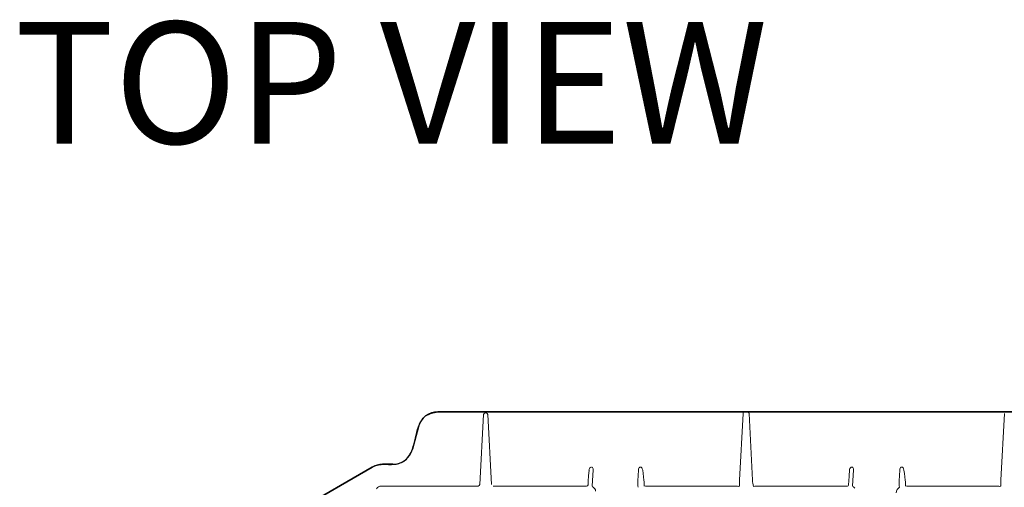
# Model space of a CAD drawing. Units: millimetres. Extents: x -2395 to -2210, y 1390 to 1480.
# Drawn here: x -2395 to -2377, y 1472 to 1480 of the extents above; entities that cross this region are included whole.
import ezdxf

# ---------------------------------------------------------------- set-up
doc = ezdxf.new("R2010")
doc.units = ezdxf.units.MM
doc.header["$LTSCALE"] = 4
doc.header["$MEASUREMENT"] = 0
doc.linetypes.add('SLD-Solid', pattern=[0])
doc.layers.add('Dimensions', color=7, linetype='Continuous')
doc.styles.add('Notes', font='arial.ttf', dxfattribs={"height": 0.125})

# ---------------------------------------------------------------- blocks, each defined once
blk = doc.blocks.new('Quick4 Plus High Capacity (Top)')
for p, q in [((5.33, 16.748), (25.492, 16.748)), ((45.637, 16.748), (5.33, 16.748)), ((4.968, 16.47), (4.856, 16.053)), ((-1.382, 12.551), (4.115, 15.725)), ((4.115, 15.725), (-1.382, 12.551)), ((4.494, 15.775), (4.302, 15.775))]:
    blk.add_line(p, q)
at = {"linetype": 'SLD-Solid', "lineweight": 15}
for p, q in [((6.174, 16.698), (6.102, 15.399)), ((6.22, 16.726), (6.204, 16.726)), ((6.288, 16.748), (6.239, 16.748)), ((6.322, 15.399), (6.25, 16.698)), ((10.956, 16.748), (6.288, 16.748)), ((10.911, 15.482), (10.976, 16.716)), ((11.088, 16.716), (11.153, 15.482)), ((15.747, 15.483), (15.812, 16.716)), ((9.071, 15.722), (9.088, 15.72)), ((12.976, 15.72), (12.993, 15.722)), ((13.907, 15.722), (13.923, 15.721)), ((8.182, 15.374), (8.202, 15.667)), ((9.031, 15.47), (9.042, 15.667)), ((13.002, 15.375), (13.022, 15.667)), ((13.867, 15.47), (13.878, 15.667)), ((4.28, 15.372), (6.072, 15.372)), ((6.352, 15.372), (8.078, 15.372)), ((8.108, 15.396), (8.108, 15.399)), ((10.85, 15.37), (9.19, 15.37)), ((12.874, 15.37), (11.214, 15.37)), ((15.686, 15.37), (14.026, 15.37))]:
    blk.add_line(p, q, dxfattribs=at)
at = {"linetype": 'SLD-Solid', "lineweight": 15, "flags": 128}
for points in [[(8.173, 15.722), (8.178, 15.722), (8.181, 15.721), (8.186, 15.717), (8.188, 15.716), (8.194, 15.706), (8.2, 15.689), (8.202, 15.667)], [(9.042, 15.667), (9.044, 15.687), (9.05, 15.706), (9.056, 15.716), (9.061, 15.719), (9.063, 15.721), (9.068, 15.722), (9.071, 15.722)], [(9.088, 15.72), (9.089, 15.72), (9.095, 15.717), (9.097, 15.716), (9.105, 15.707), (9.112, 15.691), (9.119, 15.664)], [(12.993, 15.722), (12.998, 15.722), (13.001, 15.721), (13.006, 15.717), (13.008, 15.716), (13.014, 15.706), (13.02, 15.689), (13.022, 15.667)], [(13.878, 15.667), (13.88, 15.687), (13.885, 15.706), (13.892, 15.716), (13.897, 15.719), (13.899, 15.721), (13.904, 15.722), (13.907, 15.722)], [(13.923, 15.721), (13.925, 15.72), (13.931, 15.717), (13.933, 15.716), (13.941, 15.707), (13.948, 15.691), (13.954, 15.664)], [(8.126, 15.664), (8.119, 15.563), (8.112, 15.464), (8.108, 15.399)], [(9.119, 15.664), (9.126, 15.604), (9.141, 15.48)], [(12.946, 15.664), (12.939, 15.563), (12.932, 15.464), (12.928, 15.399)], [(13.954, 15.664), (13.962, 15.604), (13.977, 15.481)], [(9.19, 15.37), (9.171, 15.372), (9.149, 15.374)], [(10.893, 15.367), (10.875, 15.369), (10.85, 15.37)], [(12.9, 15.369), (12.899, 15.369), (12.874, 15.37)], [(14.026, 15.37), (14.007, 15.372), (13.985, 15.374)], [(15.729, 15.367), (15.711, 15.369), (15.686, 15.37)]]:
    blk.add_lwpolyline(points, dxfattribs=at)
for centre, start, end in [((5.33, 16.373), 89.993, 165.007), ((4.494, 16.15), 269.993, 345.007), ((4.302, 15.4), 89.9997, 120.0003)]:
    blk.add_arc(centre, 0.375, start, end)
at = {"linetype": 'SLD-Solid', "lineweight": 15}
for centre, radius, start, end in [((6.204, 16.696), 0.0301, 90.1851, 176.819), ((6.22, 16.696), 0.0301, 3.181, 89.8149), ((11.013, 16.71), 0.0387, 102.065, 146.3017), ((11.051, 16.709), 0.0392, 34.0071, 77.6262), ((8.183, 15.669), 0.0581, 117.5926, 185.1951), ((13.003, 15.669), 0.0581, 117.5926, 185.1951), ((4.281, 15.267), 0.105, 90.3413, 147.7917), ((6.072, 15.402), 0.0299, 269.8721, 355.2443), ((8.078, 15.402), 0.0303, 270.4686, 347.4769), ((8.207, 15.375), 0.0252, 181.3894, 264.3978), ((8.153, 15.271), 0.0945, 5.4693, 56.6271), ((9.43, 15.426), 0.401, 173.6701, 191.0037), ((8.303, 15.36), 0.846, 0.9094, 8.1628), ((10.897, 15.38), 0.0141, 254.2409, 341.1034), ((11.213, 15.116), 0.254, 89.5841, 99.3689), ((12.9, 15.396), 0.0275, 269.7549, 5.6014), ((13.03, 15.383), 0.029, 194.8228, 245.3924), ((12.795, 15.108), 0.334, 42.1448, 48.0236), ((13.948, 15.235), 0.137, 123.5021, 173.9951), ((14.266, 15.426), 0.401, 173.6701, 191.0037), ((13.139, 15.36), 0.846, 0.9094, 8.1628), ((15.733, 15.38), 0.0141, 254.2409, 341.1034)]:
    blk.add_arc(centre, radius, start, end, dxfattribs=at)
at = {"linetype": 'SLD-Solid', "lineweight": 15, "extrusion": (0, 0, -1)}
for centre, major_axis, ratio, start_param, end_param in [((11.006, 16.715), (-0.0214, 0.0214), 0.991846, 5.551588, 6.076761), ((11.058, 16.715), (0.0214, 0.0214), 0.991846, 0.206425, 0.731597), ((10.917, 15.482), (0.006, 0.11), 0.055007, 3.38186, 4.709493), ((12.165, 15.482), (1.013, 0.028), 0.484888, 2.960417, 3.197928), ((15.753, 15.483), (0.006, 0.11), 0.055007, 3.38186, 4.709493)]:
    blk.add_ellipse(centre, major_axis=major_axis, ratio=ratio, start_param=start_param, end_param=end_param, dxfattribs=at)
blk.add_spline([(4.115, 15.725), (4.205, 15.762), (4.302, 15.775), (4.525, 15.775), (4.723, 15.852), (4.856, 16.053), (4.912, 16.261), (4.968, 16.47), (5.102, 16.67), (5.33, 16.748)], degree=3)

msp = doc.modelspace()

# ---------------------------------------------------------------- block references
at = {"layer": 'Dimensions'}
msp.add_blockref('Quick4 Plus High Capacity (Top)', (-2393.033, 1456.458), dxfattribs=at)

# ---------------------------------------------------------------- texts
at = {"layer": 'Dimensions', "insert": (-2395.54, 1480.426), "char_height": 2.255, "attachment_point": 1, "style": 'Notes'}
msp.add_mtext_dynamic_manual_height_columns('{\\fArial|b1|i0|c0|p34;TOP VIEW}', width=20.2679, gutter_width=0.625, heights=[0], dxfattribs=at)

doc.saveas('drawing.dxf')
